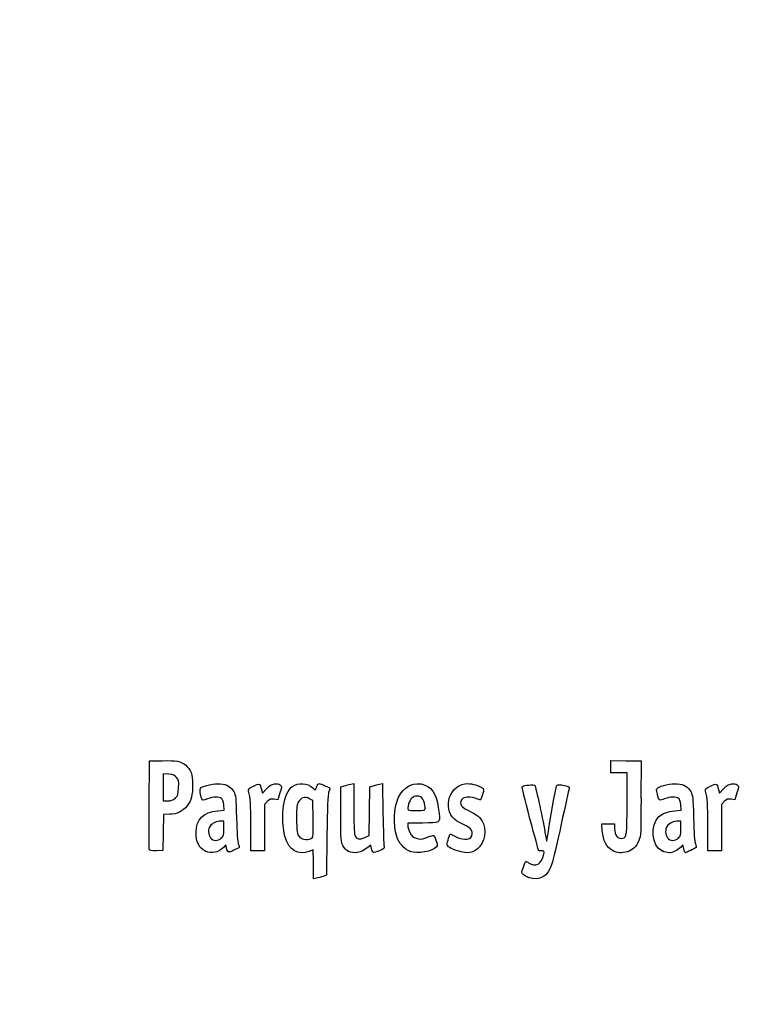
# Model space of a CAD drawing. Units: millimetres. Extents: x 0 to 291, y 0 to 204.
# Drawn here: x 0 to 32, y 0 to 44 of the extents above; entities that cross this region are included whole.
import ezdxf
from ezdxf import colors
from ezdxf.entities.mleader import LeaderData, LeaderLine
from ezdxf.math import Vec2, Vec3

# ---------------------------------------------------------------- set-up
doc = ezdxf.new("R2010")
doc.units = ezdxf.units.MM
doc.layers.add('Predeterminado', color=7, linetype='Continuous')

# ---------------------------------------------------------------- blocks, each defined once
blk = doc.blocks.new('_Dot')
at = {"color": 0, "linetype": 'ByBlock', "lineweight": -2}
blk.add_line((-0.5, 0), (-1, 0), dxfattribs=at)
at = {"color": 0, "linetype": 'ByBlock', "const_width": 0.5}
blk.add_lwpolyline([(-0.25, 0, 1), (0.25, 0, 1)], format="xyb", close=True, dxfattribs=at)
blk = doc.blocks.new('SE6')
at = {"color": 7, "linetype": 'Continuous'}
for p, q in [((13.184, 9.567), (13.253, 9.711)), ((13.078, 9.666), (13.184, 9.567))]:
    blk.add_line(p, q, dxfattribs=at)
blk = doc.blocks.new('SE5')
blk.add_blockref('SE6', (0, 0))
blk = doc.blocks.new('SE8')
at = {"color": 7, "linetype": 'Continuous'}
for p, q in [((13.711, 7.54), (13.688, 5.762)), ((13.688, 5.762), (13.536, 5.71))]:
    blk.add_line(p, q, dxfattribs=at)
blk = doc.blocks.new('SE7')
blk.add_blockref('SE8', (0, 0))
blk = doc.blocks.new('SE10')
at = {"color": 7, "linetype": 'Continuous'}
for p, q in [((13.108, 5.597), (13.108, 6.244)), ((13.246, 5.627), (13.108, 5.597))]:
    blk.add_line(p, q, dxfattribs=at)
blk = doc.blocks.new('SE9')
blk.add_blockref('SE10', (0, 0))
blk = doc.blocks.new('SE12')
at = {"color": 7, "linetype": 'Continuous'}
for p, q in [((13.087, 9.095), (12.926, 9.178)), ((13.098, 8.283), (13.087, 9.095))]:
    blk.add_line(p, q, dxfattribs=at)
blk = doc.blocks.new('SE11')
blk.add_blockref('SE12', (0, 0))
blk = doc.blocks.new('SE14')
at = {"color": 7, "linetype": 'Continuous'}
blk.add_point((13.036, 7.418), dxfattribs=at)
blk = doc.blocks.new('SE13')
blk.add_blockref('SE14', (0, 0))
blk = doc.blocks.new('SE16')
at = {"color": 7, "linetype": 'Continuous'}
blk.add_point((22.713, 5.666), dxfattribs=at)
blk = doc.blocks.new('SE15')
blk.add_blockref('SE16', (0, 0))
blk = doc.blocks.new('SE28')
at = {"color": 7, "linetype": 'Continuous'}
for p, q in [((9.124, 8.665), (9.105, 8.901)), ((8.844, 8.639), (9.124, 8.665))]:
    blk.add_line(p, q, dxfattribs=at)
blk = doc.blocks.new('SE27')
blk.add_blockref('SE28', (0, 0))
blk = doc.blocks.new('SE30')
at = {"color": 7, "linetype": 'Continuous'}
for p, q in [((9.197, 7.115), (9.091, 7.001)), ((9.226, 6.992), (9.197, 7.115))]:
    blk.add_line(p, q, dxfattribs=at)
blk = doc.blocks.new('SE29')
blk.add_blockref('SE30', (0, 0))
blk = doc.blocks.new('SE32')
at = {"color": 7, "linetype": 'Continuous'}
blk.add_point((8.291, 6.839), dxfattribs=at)
blk = doc.blocks.new('SE31')
blk.add_blockref('SE32', (0, 0))
blk = doc.blocks.new('SE34')
at = {"color": 7, "linetype": 'Continuous'}
for p, q in [((9.115, 8.18), (8.985, 8.18)), ((9.115, 7.856), (9.115, 8.18))]:
    blk.add_line(p, q, dxfattribs=at)
blk = doc.blocks.new('SE33')
blk.add_blockref('SE34', (0, 0))
blk = doc.blocks.new('SE36')
at = {"color": 7, "linetype": 'Continuous'}
blk.add_point((9.001, 7.426), dxfattribs=at)
blk = doc.blocks.new('SE35')
blk.add_blockref('SE36', (0, 0))
blk = doc.blocks.new('SE38')
at = {"color": 7, "linetype": 'Continuous'}
for p, q in [((14.332, 9.704), (14.482, 9.752)), ((14.332, 8.48), (14.332, 9.704))]:
    blk.add_line(p, q, dxfattribs=at)
blk = doc.blocks.new('SE37')
blk.add_blockref('SE38', (0, 0))
blk = doc.blocks.new('SE40')
at = {"color": 7, "linetype": 'Continuous'}
for p, q in [((14.772, 9.831), (14.912, 9.861)), ((14.912, 9.861), (14.912, 8.766))]:
    blk.add_line(p, q, dxfattribs=at)
blk = doc.blocks.new('SE39')
blk.add_blockref('SE40', (0, 0))
blk = doc.blocks.new('SE42')
at = {"color": 7, "linetype": 'Continuous'}
for p, q in [((15.609, 8.617), (15.62, 9.704)), ((15.62, 9.704), (15.77, 9.752)), ((15.597, 7.53), (15.609, 8.617)), ((15.399, 7.443), (15.597, 7.53))]:
    blk.add_line(p, q, dxfattribs=at)
blk = doc.blocks.new('SE41')
blk.add_blockref('SE42', (0, 0))
blk = doc.blocks.new('SE44')
at = {"color": 7, "linetype": 'Continuous'}
for p, q in [((16.057, 9.83), (16.193, 9.86)), ((16.193, 9.86), (16.212, 8.515))]:
    blk.add_line(p, q, dxfattribs=at)
blk = doc.blocks.new('SE43')
blk.add_blockref('SE44', (0, 0))
blk = doc.blocks.new('SE46')
at = {"color": 7, "linetype": 'Continuous'}
for p, q in [((15.675, 7.104), (15.538, 6.999)), ((15.703, 6.956), (15.675, 7.104))]:
    blk.add_line(p, q, dxfattribs=at)
blk = doc.blocks.new('SE45')
blk.add_blockref('SE46', (0, 0))
blk = doc.blocks.new('SE48')
at = {"color": 7, "linetype": 'Continuous'}
blk.add_point((14.657, 6.838), dxfattribs=at)
blk = doc.blocks.new('SE47')
blk.add_blockref('SE48', (0, 0))
blk = doc.blocks.new('SE50')
at = {"color": 7, "linetype": 'Continuous'}
for p, q in [((17.976, 8.094), (17.316, 8.094)), ((17.316, 8.094), (17.316, 7.974))]:
    blk.add_line(p, q, dxfattribs=at)
blk = doc.blocks.new('SE49')
blk.add_blockref('SE50', (0, 0))
blk = doc.blocks.new('SE52')
at = {"color": 7, "linetype": 'Continuous'}
blk.add_point((17.423, 6.825), dxfattribs=at)
blk = doc.blocks.new('SE51')
blk.add_blockref('SE52', (0, 0))
blk = doc.blocks.new('SE54')
at = {"color": 7, "linetype": 'Continuous'}
blk.add_point((18.089, 8.754), dxfattribs=at)
blk = doc.blocks.new('SE53')
blk.add_blockref('SE54', (0, 0))
blk = doc.blocks.new('SE56')
at = {"color": 7, "linetype": 'Continuous'}
for p, q in [((19.142, 7.413), (19.208, 7.606)), ((19.208, 7.606), (19.454, 7.486))]:
    blk.add_line(p, q, dxfattribs=at)
blk = doc.blocks.new('SE55')
blk.add_blockref('SE56', (0, 0))
blk = doc.blocks.new('SE58')
at = {"color": 7, "linetype": 'Continuous'}
blk.add_line((19.537, 6.847), (19.537, 6.847), dxfattribs=at)
blk = doc.blocks.new('SE57')
blk.add_blockref('SE58', (0, 0))
blk = doc.blocks.new('SE60')
at = {"color": 7, "linetype": 'Continuous'}
for p, q in [((26, 7.748), (25.978, 8.051)), ((25.978, 8.051), (26.263, 8.051)), ((26.263, 8.051), (26.548, 8.051)), ((26.548, 8.051), (26.548, 7.86))]:
    blk.add_line(p, q, dxfattribs=at)
blk = doc.blocks.new('SE59')
blk.add_blockref('SE60', (0, 0))
blk = doc.blocks.new('SE62')
at = {"color": 7, "linetype": 'Continuous'}
for p, q in [((26.376, 10.607), (26.376, 10.887)), ((26.376, 10.887), (27.053, 10.875)), ((26.376, 10.327), (26.376, 10.607)), ((27.053, 10.875), (27.729, 10.863)), ((27.729, 10.863), (27.727, 9.21)), ((26.741, 10.327), (26.376, 10.327)), ((27.106, 10.327), (26.741, 10.327)), ((27.106, 8.985), (27.106, 10.327))]:
    blk.add_line(p, q, dxfattribs=at)
blk = doc.blocks.new('SE61')
blk.add_blockref('SE62', (0, 0))
blk = doc.blocks.new('SE64')
at = {"color": 7, "linetype": 'Continuous'}
blk.add_line((26.458, 6.863), (26.458, 6.863), dxfattribs=at)
blk = doc.blocks.new('SE63')
blk.add_blockref('SE64', (0, 0))
blk = doc.blocks.new('SE66')
at = {"color": 7, "linetype": 'Continuous'}
for p, q in [((29.52, 8.665), (29.501, 8.901)), ((29.24, 8.639), (29.52, 8.665))]:
    blk.add_line(p, q, dxfattribs=at)
blk = doc.blocks.new('SE65')
blk.add_blockref('SE66', (0, 0))
blk = doc.blocks.new('SE68')
at = {"color": 7, "linetype": 'Continuous'}
for p, q in [((29.591, 7.113), (29.487, 7)), ((29.639, 6.938), (29.591, 7.113))]:
    blk.add_line(p, q, dxfattribs=at)
blk = doc.blocks.new('SE67')
blk.add_blockref('SE68', (0, 0))
blk = doc.blocks.new('SE70')
at = {"color": 7, "linetype": 'Continuous'}
blk.add_point((28.669, 6.845), dxfattribs=at)
blk = doc.blocks.new('SE69')
blk.add_blockref('SE70', (0, 0))
blk = doc.blocks.new('SE72')
at = {"color": 7, "linetype": 'Continuous'}
for p, q in [((29.511, 8.18), (29.381, 8.18)), ((29.511, 7.856), (29.511, 8.18))]:
    blk.add_line(p, q, dxfattribs=at)
blk = doc.blocks.new('SE71')
blk.add_blockref('SE72', (0, 0))
blk = doc.blocks.new('SE74')
at = {"color": 7, "linetype": 'Continuous'}
blk.add_point((29.397, 7.426), dxfattribs=at)
blk = doc.blocks.new('SE73')
blk.add_blockref('SE74', (0, 0))
blk = doc.blocks.new('SE156')
at = {"color": 7, "linetype": 'Continuous'}
for p, q in [((5.776, 8.91), (5.787, 10.863)), ((5.787, 10.863), (6.357, 10.875))]:
    blk.add_line(p, q, dxfattribs=at)
blk = doc.blocks.new('SE155')
blk.add_blockref('SE156', (0, 0))
blk = doc.blocks.new('SE158')
at = {"color": 7, "linetype": 'Continuous'}
for p, q in [((6.412, 8.48), (6.4, 7.675)), ((6.679, 8.482), (6.412, 8.48)), ((6.4, 7.675), (6.388, 6.87)), ((6.388, 6.87), (6.098, 6.857))]:
    blk.add_line(p, q, dxfattribs=at)
blk = doc.blocks.new('SE157')
blk.add_blockref('SE158', (0, 0))
blk = doc.blocks.new('SE160')
at = {"color": 7, "linetype": 'Continuous'}
blk.add_point((5.786, 6.9), dxfattribs=at)
blk = doc.blocks.new('SE159')
blk.add_blockref('SE160', (0, 0))
blk = doc.blocks.new('SE162')
at = {"color": 7, "linetype": 'Continuous'}
for p, q in [((6.657, 10.27), (6.41, 10.296)), ((6.41, 10.296), (6.41, 9.689)), ((6.41, 9.689), (6.41, 9.081)), ((6.41, 9.081), (6.602, 9.081))]:
    blk.add_line(p, q, dxfattribs=at)
blk = doc.blocks.new('SE161')
blk.add_blockref('SE162', (0, 0))
blk = doc.blocks.new('SE164')
at = {"color": 7, "linetype": 'Continuous'}
blk.add_point((6.934, 9.206), dxfattribs=at)
blk = doc.blocks.new('SE163')
blk.add_blockref('SE164', (0, 0))
blk = doc.blocks.new('SE166')
at = {"color": 7, "linetype": 'Continuous'}
for p, q in [((10.792, 9.584), (10.837, 9.421)), ((10.837, 9.421), (11.017, 9.62))]:
    blk.add_line(p, q, dxfattribs=at)
blk = doc.blocks.new('SE165')
blk.add_blockref('SE166', (0, 0))
blk = doc.blocks.new('SE168')
at = {"color": 7, "linetype": 'Continuous'}
for p, q in [((11.611, 9.436), (11.519, 9.133)), ((11.519, 9.133), (11.35, 9.155))]:
    blk.add_line(p, q, dxfattribs=at)
blk = doc.blocks.new('SE167')
blk.add_blockref('SE168', (0, 0))
blk = doc.blocks.new('SE170')
at = {"color": 7, "linetype": 'Continuous'}
for p, q in [((11.049, 9.047), (10.918, 8.916)), ((10.918, 8.916), (10.918, 7.882)), ((10.317, 6.849), (10.315, 7.954)), ((10.918, 7.882), (10.918, 6.849)), ((10.618, 6.849), (10.317, 6.849)), ((10.918, 6.849), (10.618, 6.849))]:
    blk.add_line(p, q, dxfattribs=at)
blk = doc.blocks.new('SE169')
blk.add_blockref('SE170', (0, 0))
blk = doc.blocks.new('SE172')
at = {"color": 7, "linetype": 'Continuous'}
for p, q in [((31.187, 9.584), (31.233, 9.421)), ((31.233, 9.421), (31.413, 9.62))]:
    blk.add_line(p, q, dxfattribs=at)
blk = doc.blocks.new('SE171')
blk.add_blockref('SE172', (0, 0))
blk = doc.blocks.new('SE174')
at = {"color": 7, "linetype": 'Continuous'}
for p, q in [((32.007, 9.436), (31.915, 9.133)), ((31.915, 9.133), (31.746, 9.155))]:
    blk.add_line(p, q, dxfattribs=at)
blk = doc.blocks.new('SE173')
blk.add_blockref('SE174', (0, 0))
blk = doc.blocks.new('SE176')
at = {"color": 7, "linetype": 'Continuous'}
for p, q in [((31.445, 9.047), (31.314, 8.916)), ((31.314, 8.916), (31.314, 7.882)), ((30.713, 6.849), (30.711, 7.954)), ((30.711, 7.954), (30.711, 7.954)), ((31.314, 7.882), (31.314, 6.849)), ((31.014, 6.849), (30.713, 6.849)), ((31.314, 6.849), (31.014, 6.849))]:
    blk.add_line(p, q, dxfattribs=at)
blk = doc.blocks.new('SE175')
blk.add_blockref('SE176', (0, 0))

msp = doc.modelspace()

# ---------------------------------------------------------------- linework, layer by layer
at = {"color": 7, "linetype": 'Continuous'}
for points in [[(6.35747, 10.87543), (6.99071, 10.88874), (7.20097, 10.85026), (7.39719, 10.68515)], [(7.39719, 10.68515), (7.63905, 10.48164), (7.71624, 10.27064), (7.71681, 9.81144)], [(7.00429, 10.12835), (6.92364, 10.22179), (6.85407, 10.25022), (6.65657, 10.27047)], [(7.08967, 9.67135), (7.10363, 9.97864), (7.09538, 10.02283), (7.00429, 10.12835)], [(6.93449, 9.20632), (7.0664, 9.32418), (7.07509, 9.35021), (7.08967, 9.67135)], [(7.71681, 9.81144), (7.71735, 9.3308), (7.65979, 9.1078), (7.47123, 8.86108)], [(8.12606, 9.16952), (8.04604, 9.31903), (8.02677, 9.61706), (8.09354, 9.67248)], [(8.09354, 9.67248), (8.20988, 9.76903), (8.69559, 9.86537), (8.9498, 9.84232)], [(8.9498, 9.84232), (9.25579, 9.81457), (9.42228, 9.71783), (9.55051, 9.49325)], [(10.21326, 9.5116), (10.18664, 9.60991), (10.20613, 9.63054), (10.42881, 9.73975)], [(10.42881, 9.73975), (10.70113, 9.87331), (10.71296, 9.86824), (10.79157, 9.58421)], [(11.01699, 9.61954), (11.15949, 9.77611), (11.23339, 9.82223), (11.3691, 9.8393)], [(11.3691, 9.8393), (11.48047, 9.85331), (11.56946, 9.83944), (11.62223, 9.79999)], [(11.62223, 9.79999), (11.7019, 9.74034), (11.70167, 9.7327), (11.6115, 9.43582)], [(11.77292, 8.86677), (11.83256, 9.25496), (11.99325, 9.60434), (12.17004, 9.73023)], [(12.17004, 9.73023), (12.42185, 9.90954), (12.84719, 9.8793), (13.07765, 9.66571)], [(13.25287, 9.71061), (13.29058, 9.78968), (13.33848, 9.85436), (13.35933, 9.85436)], [(13.35933, 9.85436), (13.4239, 9.85436), (13.83808, 9.67272), (13.83808, 9.6444)], [(14.48216, 9.75229), (14.56482, 9.77908), (14.69524, 9.81454), (14.772, 9.83109)], [(15.77031, 9.75237), (15.85297, 9.77912), (15.98193, 9.81422), (16.05689, 9.83038)], [(16.89188, 9.21028), (17.1177, 9.72285), (17.6338, 9.97395), (18.07908, 9.78791)], [(18.07908, 9.78791), (18.47245, 9.62354), (18.64041, 9.28669), (18.71516, 8.51225)], [(19.42462, 8.24696), (18.81586, 8.7592), (19.2092, 9.85268), (20.00273, 9.85412)], [(20.00273, 9.85412), (20.16801, 9.85439), (20.53245, 9.74792), (20.64316, 9.66697)], [(22.77281, 8.28678), (22.53147, 9.1801), (22.40631, 9.71347), (22.434, 9.73059)], [(22.434, 9.73059), (22.50756, 9.77605), (22.95359, 9.81616), (22.9886, 9.78046)], [(22.9886, 9.78046), (23.02394, 9.74442), (23.37838, 8.09368), (23.4565, 7.60131)], [(23.58222, 7.63035), (23.64823, 8.09658), (23.9284, 9.6748), (23.95959, 9.75609)], [(23.95959, 9.75609), (23.97839, 9.80508), (24.02847, 9.81306), (24.18171, 9.79147)], [(24.18171, 9.79147), (24.50366, 9.74611), (24.53975, 9.72802), (24.5141, 9.62489)], [(28.47587, 9.65722), (28.59521, 9.76522), (29.07351, 9.867), (29.34572, 9.84232)], [(29.34572, 9.84232), (29.6517, 9.81457), (29.81819, 9.71783), (29.94643, 9.49325)], [(30.60917, 9.5116), (30.58256, 9.60991), (30.60204, 9.63054), (30.82473, 9.73975)], [(30.82473, 9.73975), (31.09705, 9.87331), (31.10888, 9.86824), (31.1875, 9.58421)], [(31.41291, 9.61954), (31.55541, 9.77611), (31.62931, 9.82223), (31.76502, 9.8393)], [(31.76502, 9.8393), (31.87639, 9.85331), (31.96538, 9.83944), (32.01815, 9.79999)], [(32.01815, 9.79999), (32.09782, 9.74034), (32.09759, 9.7327), (32.00742, 9.43582)], [(9.00593, 9.19525), (8.89398, 9.27711), (8.63722, 9.26719), (8.38473, 9.17125)], [(9.55051, 9.49325), (9.64534, 9.32718), (9.65217, 9.26276), (9.6761, 8.30857)], [(10.31523, 7.95433), (10.31351, 8.9669), (10.29845, 9.19695), (10.21326, 9.5116)], [(12.92636, 9.17773), (12.72065, 9.28444), (12.56194, 9.2376), (12.44295, 9.03508)], [(13.78655, 9.46763), (13.75139, 9.36528), (13.72752, 8.75286), (13.7114, 7.53995)], [(13.83808, 9.6444), (13.83808, 9.62968), (13.81489, 9.55013), (13.78655, 9.46763)], [(17.72985, 9.29616), (17.56191, 9.29616), (17.41943, 9.16316), (17.35803, 8.94907)], [(18.08902, 8.75406), (18.08902, 9.09341), (17.95468, 9.29616), (17.72985, 9.29616)], [(20.36478, 9.18881), (19.97136, 9.32762), (19.67776, 9.24186), (19.67776, 8.98813)], [(20.65095, 9.3651), (20.60922, 9.23272), (20.56884, 9.1244), (20.5612, 9.1244)], [(20.64316, 9.66697), (20.72478, 9.60729), (20.72497, 9.59992), (20.65095, 9.3651)], [(24.5141, 9.62489), (24.50145, 9.57398), (24.34444, 8.86034), (24.16519, 8.03903)], [(28.45839, 9.38332), (28.40964, 9.56816), (28.41161, 9.59906), (28.47587, 9.65722)], [(28.78122, 9.17146), (28.54007, 9.07984), (28.53811, 9.08113), (28.45839, 9.38332)], [(29.40185, 9.19525), (29.28998, 9.27705), (29.0332, 9.26721), (28.78122, 9.17146)], [(29.94643, 9.49325), (30.04125, 9.32718), (30.04808, 9.26276), (30.07202, 8.30857)], [(30.71115, 7.95433), (30.70943, 8.9669), (30.69437, 9.19695), (30.60917, 9.5116)], [(5.78601, 6.90035), (5.77427, 6.93096), (5.76971, 7.83517), (5.77586, 8.90972)], [(6.60222, 9.08147), (6.75413, 9.08147), (6.82425, 9.10782), (6.93449, 9.20632)], [(7.47123, 8.86108), (7.27884, 8.60935), (7.01523, 8.48306), (6.67898, 8.48154)], [(8.38473, 9.17125), (8.17429, 9.09129), (8.16795, 9.09124), (8.12606, 9.16952)], [(9.10478, 8.90133), (9.09121, 9.06496), (9.06091, 9.15504), (9.00593, 9.19525)], [(11.3497, 9.15534), (11.20227, 9.17512), (11.16285, 9.16094), (11.04912, 9.04721)], [(11.84134, 7.46234), (11.74383, 7.80987), (11.71174, 8.46854), (11.77292, 8.86677)], [(12.44295, 9.03508), (12.36851, 8.90836), (12.35668, 8.81174), (12.35668, 8.33004)], [(16.82393, 7.49725), (16.66812, 8.01422), (16.69812, 8.77049), (16.89188, 9.21028)], [(17.35803, 8.94907), (17.27316, 8.65312), (17.27437, 8.65208), (17.70257, 8.65208)], [(19.67776, 8.98813), (19.67776, 8.85128), (19.75531, 8.78396), (20.12861, 8.59678)], [(20.5612, 9.1244), (20.55357, 9.1244), (20.46518, 9.15339), (20.36478, 9.18881)], [(26.9192, 7.41417), (27.08852, 7.44677), (27.10487, 7.58459), (27.10553, 8.98485)], [(27.72731, 9.21029), (27.72585, 7.59367), (27.72366, 7.55173), (27.62828, 7.31203)], [(29.5007, 8.90133), (29.48713, 9.06496), (29.45683, 9.15504), (29.40185, 9.19525)], [(31.74562, 9.15534), (31.59819, 9.17512), (31.55877, 9.16094), (31.44505, 9.04721)], [(7.87053, 7.68163), (7.87264, 8.26788), (8.18773, 8.57792), (8.84368, 8.63918)], [(14.4207, 7.08481), (14.33699, 7.24668), (14.33187, 7.32702), (14.33187, 8.48008)], [(14.91155, 8.76563), (14.91155, 8.15414), (14.93014, 7.62118), (14.95362, 7.55941)], [(16.21246, 8.51522), (16.22306, 7.77573), (16.2453, 7.12171), (16.26189, 7.06185)], [(17.70257, 8.65208), (18.08073, 8.65208), (18.08902, 8.65427), (18.08902, 8.75406)], [(18.71516, 8.51225), (18.75606, 8.08846), (18.76562, 8.09387), (17.97641, 8.09387)], [(20.12861, 8.59678), (20.29393, 8.51389), (20.47174, 8.40038), (20.52375, 8.34453)], [(28.66898, 6.84468), (28.20204, 7.05673), (28.11583, 8.00201), (28.5288, 8.38166)], [(28.5288, 8.38166), (28.68115, 8.52173), (28.924, 8.60971), (29.2396, 8.63918)], [(8.49781, 7.96004), (8.39995, 7.82033), (8.40894, 7.57122), (8.51679, 7.43411)], [(8.98462, 8.17975), (8.80407, 8.17975), (8.58127, 8.0792), (8.49781, 7.96004)], [(9.6761, 8.30857), (9.69272, 7.64599), (9.72036, 7.25084), (9.75659, 7.15776)], [(12.35668, 8.33004), (12.35668, 7.71757), (12.38105, 7.57571), (12.50806, 7.4487)], [(13.03649, 7.41773), (13.10226, 7.46583), (13.10884, 7.5579), (13.09837, 8.28307)], [(17.31612, 7.97416), (17.31612, 7.90831), (17.3596, 7.76822), (17.41273, 7.66285)], [(19.83018, 8.01014), (19.68214, 8.07727), (19.49964, 8.18384), (19.42462, 8.24696)], [(20.19302, 7.61702), (20.19302, 7.78941), (20.10379, 7.88609), (19.83018, 8.01014)], [(20.52375, 8.34453), (20.82871, 8.01705), (20.82889, 7.38142), (20.52415, 7.0343)], [(23.15567, 6.85938), (23.15567, 6.86529), (22.98332, 7.50762), (22.77281, 8.28678)], [(24.16519, 8.03903), (23.98596, 7.21772), (23.80094, 6.42156), (23.75406, 6.26977)], [(28.89373, 7.96004), (28.79587, 7.82033), (28.80486, 7.57122), (28.91271, 7.43411)], [(29.38054, 8.17975), (29.19999, 8.17975), (28.97719, 8.0792), (28.89373, 7.96004)], [(30.07202, 8.30857), (30.08864, 7.64599), (30.11628, 7.25084), (30.15251, 7.15776)], [(8.29055, 6.83904), (8.00398, 6.97268), (7.86895, 7.24356), (7.87053, 7.68163)], [(9.0012, 7.42627), (9.10472, 7.52222), (9.11481, 7.56035), (9.11481, 7.85566)], [(14.95362, 7.55941), (15.02263, 7.3779), (15.16718, 7.34002), (15.39916, 7.44263)], [(17.42347, 6.82454), (17.17616, 6.9161), (16.90861, 7.2163), (16.82393, 7.49725)], [(17.41273, 7.66285), (17.49225, 7.50515), (17.54216, 7.46088), (17.69484, 7.41257)], [(18.12423, 7.43751), (18.25837, 7.48351), (18.39591, 7.52925), (18.42989, 7.53914)], [(18.42989, 7.53914), (18.47184, 7.55137), (18.51832, 7.48485), (18.57478, 7.33181)], [(19.45364, 7.48572), (19.86207, 7.28634), (20.19302, 7.34511), (20.19302, 7.61702)], [(23.4565, 7.60131), (23.48262, 7.43668), (23.51025, 7.29572), (23.5179, 7.28808)], [(23.5179, 7.28808), (23.52554, 7.28043), (23.55449, 7.43445), (23.58222, 7.63035)], [(26.4581, 6.86269), (26.19907, 6.99945), (26.03009, 7.32592), (25.99989, 7.74794)], [(26.54796, 7.85973), (26.54796, 7.52708), (26.68035, 7.36817), (26.9192, 7.41417)], [(29.39712, 7.42627), (29.50064, 7.52222), (29.51073, 7.56035), (29.51073, 7.85566)], [(8.51679, 7.43411), (8.6347, 7.28421), (8.84425, 7.28082), (9.0012, 7.42628)], [(9.75659, 7.15776), (9.78693, 7.0798), (9.8047, 7.00967), (9.79606, 7.00191)], [(12.92152, 6.82718), (12.44746, 6.62911), (12.00157, 6.8913), (11.84134, 7.46234)], [(12.50806, 7.4487), (12.60661, 7.35015), (12.91902, 7.33184), (13.03648, 7.41773)], [(14.65686, 6.83798), (14.56971, 6.88239), (14.47324, 6.98322), (14.4207, 7.08481)], [(16.26189, 7.06185), (16.28969, 6.96154), (16.2734, 6.94529), (16.05417, 6.85442)], [(18.59889, 7.035), (18.42464, 6.82393), (17.75094, 6.7033), (17.42347, 6.82454)], [(17.69484, 7.41257), (17.86129, 7.35991), (17.90539, 7.36247), (18.12423, 7.43751)], [(18.57478, 7.33181), (18.64592, 7.13896), (18.6494, 7.09618), (18.59889, 7.035)], [(19.07661, 7.14256), (19.07661, 7.18504), (19.10618, 7.3066), (19.14234, 7.4127)], [(19.53736, 6.84657), (19.22803, 6.94544), (19.07661, 7.04271), (19.07661, 7.14256)], [(20.52415, 7.0343), (20.27865, 6.7547), (19.99417, 6.70057), (19.53739, 6.84657)], [(27.62828, 7.31203), (27.51889, 7.03711), (27.3525, 6.8734), (27.1156, 6.80761)], [(28.91271, 7.43411), (29.03062, 7.28421), (29.24017, 7.28082), (29.39712, 7.42628)], [(30.15251, 7.15776), (30.18285, 7.0798), (30.20062, 7.00967), (30.19198, 7.00191)], [(6.09776, 6.85742), (5.88997, 6.84833), (5.80126, 6.86055), (5.786, 6.90036)], [(9.09149, 7.001), (8.87818, 6.77083), (8.57031, 6.70857), (8.29055, 6.83904)], [(9.55906, 6.87665), (9.31696, 6.75506), (9.27992, 6.76794), (9.2262, 6.99244)], [(9.79606, 7.00191), (9.78742, 6.99415), (9.68078, 6.93778), (9.55906, 6.87665)], [(13.09189, 6.89159), (13.08297, 6.89159), (13.0063, 6.8626), (12.92152, 6.82718)], [(13.10812, 6.24409), (13.10812, 6.60022), (13.10082, 6.89159), (13.09189, 6.89159)], [(15.53803, 6.99899), (15.2274, 6.76205), (14.91712, 6.70536), (14.65685, 6.83798)], [(15.7735, 6.78227), (15.74996, 6.79682), (15.71825, 6.8751), (15.70303, 6.95623)], [(16.05417, 6.85442), (15.92334, 6.80019), (15.79704, 6.76773), (15.7735, 6.78227)], [(22.70612, 6.31832), (23.02588, 6.09935), (23.29467, 6.25275), (23.39085, 6.7091)], [(23.28803, 6.84865), (23.2153, 6.84865), (23.15574, 6.85348), (23.15567, 6.85938)], [(23.39085, 6.7091), (23.419, 6.8427), (23.41461, 6.84865), (23.28803, 6.84865)], [(27.1156, 6.80761), (26.86413, 6.73777), (26.6628, 6.75464), (26.45814, 6.8627)], [(28.96464, 6.76372), (28.89894, 6.76425), (28.76589, 6.80067), (28.66898, 6.84468)], [(29.4867, 7.00023), (29.36324, 6.86701), (29.13231, 6.76239), (28.96464, 6.76372)], [(29.70704, 6.76277), (29.69535, 6.76277), (29.66456, 6.84162), (29.63861, 6.938)], [(30.19198, 7.00191), (30.16487, 6.97754), (29.72935, 6.76277), (29.70704, 6.76277)], [(22.4766, 6.12184), (22.52386, 6.2618), (22.57579, 6.37632), (22.59198, 6.37632)], [(22.59198, 6.37632), (22.60817, 6.37632), (22.65954, 6.35022), (22.70612, 6.31832)], [(23.75406, 6.26977), (23.57967, 5.70514), (23.20751, 5.48921), (22.71283, 5.66563)], [(22.46981, 5.79571), (22.39295, 5.86527), (22.39314, 5.87473), (22.4766, 6.12184)], [(22.71283, 5.66563), (22.6227, 5.69778), (22.51334, 5.75631), (22.46981, 5.79571)], [(13.53597, 5.70975), (13.45246, 5.68086), (13.32204, 5.64359), (13.24613, 5.62691)]]:
    msp.add_open_spline(points, degree=3, dxfattribs=at)

# ---------------------------------------------------------------- block references
for name in ['SE155', 'SE61', 'SE161', 'SE5', 'SE37', 'SE39', 'SE41', 'SE43', 'SE165', 'SE167', 'SE171', 'SE173', 'SE163', 'SE27', 'SE169', 'SE11', 'SE65', 'SE175', 'SE157', 'SE53', 'SE33', 'SE49', 'SE59', 'SE71', 'SE7', 'SE55', 'SE35', 'SE29', 'SE13', 'SE45', 'SE73', 'SE67', 'SE159', 'SE31', 'SE47', 'SE51', 'SE57', 'SE63', 'SE69', 'SE9', 'SE15']:
    msp.add_blockref(name, (0, 0))

# ---------------------------------------------------------------- leaders
at = {"layer": 'Predeterminado', "color": 7, "linetype": 'Continuous'}
ml = msp.add_multileader_mtext('Standard', dxfattribs=at)
ml.set_content('{\\pxsm0.9;\\fArial|b0||i0||c0|p34;\\W1.;C-2002\\P}', color=256)
ml.set_leader_properties()
ml.set_arrow_properties(name='DOT')
ml.build(insert=Vec2(0, 0))
ml.multileader.update_dxf_attribs({"leader_type": 0, "dogleg_length": 0})
ctx = ml.context
ctx.base_point, ctx.landing_gap_size = Vec3(6.98603, 198.84537), 1.4
notes = []
notes.append((ctx, [(0, (0, 0, 0), (0, 0), (1, 0), 1, [])]))
ctx.mtext.insert = Vec3(8.98603, 200.87937)
ml = msp.add_multileader_mtext('Standard', dxfattribs=at)
ml.set_content('{\\pxsm0.9;\\fArial TUR|b0||i0||c0|p34;\\W1.;Papelera modelo Costa en chapa de acero galvanizado pintado de color plata y madera tropical.\\P}', color=256)
ml.set_leader_properties()
ml.set_arrow_properties(name='DOT')
ml.build(insert=Vec2(0, 0))
ml.multileader.update_dxf_attribs({"leader_type": 0, "dogleg_length": 0, "arrow_head_size": 2.5})
ctx = ml.context
ctx.base_point, ctx.char_height, ctx.arrow_head_size, ctx.landing_gap_size = Vec3(6.63944, 191.89733), 2.5, 2.5, 0.875
notes.append((ctx, [(0, (0, 0, 0), (0, 0), (1, 0), 1, [])]))
ctx.mtext.insert = Vec3(8.63944, 193.51358)
ml = msp.add_multileader_mtext('Standard', dxfattribs=at)
ml.set_content('{\\pxsm0.9;\\fArial|b0||i0||c0|p34;\\W1.;Revision: 01 - 25/05/2020\\P}', color=256)
ml.set_leader_properties()
ml.set_arrow_properties(name='DOT')
ml.build(insert=Vec2(0, 0))
ml.multileader.update_dxf_attribs({"leader_type": 0, "dogleg_length": 0, "arrow_head_size": 2})
ctx = ml.context
ctx.base_point, ctx.char_height, ctx.arrow_head_size, ctx.landing_gap_size = Vec3(7.13738, 188.10071), 2, 2, 0.7
notes.append((ctx, [(0, (0, 0, 0), (0, 0), (1, 0), 1, [])]))
ctx.mtext.insert = Vec3(9.13738, 189.11771)
for ctx, leaders in notes:
    for number, flags, end, landing, length, lines in leaders:
        leader = LeaderData()
        leader.index, (leader.has_last_leader_line, leader.has_dogleg_vector, leader.attachment_direction) = number, flags
        leader.last_leader_point, leader.dogleg_vector, leader.dogleg_length = Vec3(end), Vec3(landing), length
        for number, points, colour, breaks in lines:
            line = LeaderLine()
            line.index, line.vertices, line.color, line.breaks = number, Vec3.list(points), colors.encode_raw_color(colour), breaks
            leader.lines.append(line)
        ctx.leaders.append(leader)

doc.saveas('drawing.dxf')
